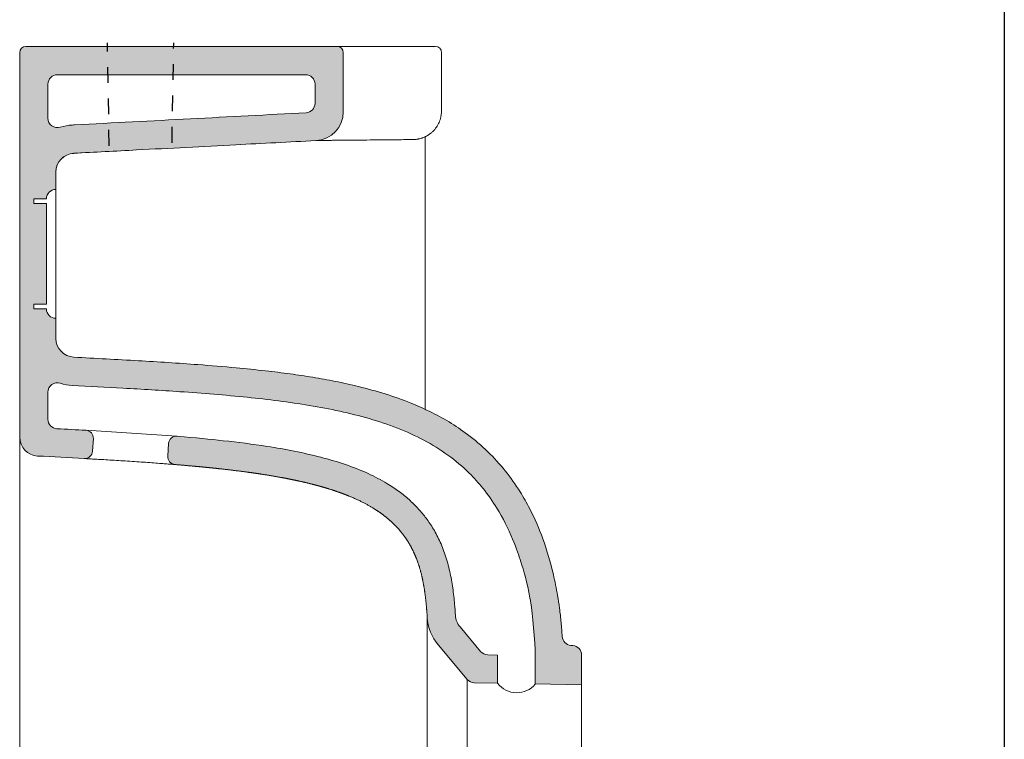
# Model space of a CAD drawing. Units: millimetres. Extents: x 103224 to 105126, y -1295 to 939.
# Drawn here: x 104813 to 105126, y 458 to 686 of the extents above; entities that cross this region are included whole.
import ezdxf

# ---------------------------------------------------------------- set-up
doc = ezdxf.new("R2010")
doc.units = ezdxf.units.MM
doc.header["$LTSCALE"] = 4
doc.linetypes.add('JIS_02_1.2', pattern=[2.5, 1.25, -1.25])
doc.layers.get('0').update_dxf_attribs({"lineweight": 0})
doc.layers.add('CARTIGLIO E TESTI', color=4, linetype='Continuous')
doc.layers.add('tratteggio', color=3, linetype='JIS_02_1.2')
doc.layers.add('Retino', color=253, linetype='Continuous', lineweight=9)

msp = doc.modelspace()

# ---------------------------------------------------------------- hatches: boundary and pattern name
at = {"layer": 'Retino'}
h = msp.add_hatch(color=256, dxfattribs=at)
h.dxf.hatch_style = 1
edge = h.paths.add_edge_path()
edge.add_line((104829.9947393313, 643.9910272920993), (104834.2488326208, 644.214623369123))
edge.add_spline(control_points=[(104829.9950466412, 643.9910434029837), (104833.334107886, 644.1661174638264), (104840.012182134, 644.517163076225), (104857.227561333, 645.4184989922658), (104879.5921102712, 646.591067178985), (104898.6176134686, 647.5882992286563), (104907.1059346178, 648.0328449483702)], knot_values=[0, 0, 0, 0, 10.03094176120648, 20.06187845006681, 51.71687819328012, 77.2167397988726, 77.2167397988726, 77.2167397988726, 77.2167397988726], degree=3, periodic=0)
edge.add_arc((104906.6250681461, 657.2040497235841), 9.183802567158978, 273.0013954449869, 360.0010352522115)
edge.add_line((104915.8088707117, 657.2042156616689), (104915.8088707117, 675.9890700580165))
edge.add_arc((104913.8088707117, 675.9890700580165), 2, 0, 90)
edge.add_line((104913.8088707117, 677.9890700580165), (104814.8107196727, 677.9890700580524))
edge.add_spline(control_points=[(104816.7678596916, 677.9899907984156), (104816.749541973, 677.9900944765238), (104816.6220390908, 677.9908954438677), (104816.382601921, 677.9935514550764), (104815.9890895456, 677.9999427763689), (104815.6219485439, 678.0048000691324), (104815.3188646159, 678.0030470745921), (104815.1429585161, 677.9997054847256), (104815.0280306326, 677.9963426559505), (104814.9431737007, 677.9933817229287), (104814.8829560614, 677.9911683478497), (104814.8366926686, 677.9895911179408), (104814.8122337348, 677.9890401955793), (104814.8086458801, 677.9890439171093), (104814.8088981267, 677.98904391769)], knot_values=[0, 0, 0, 0, 0.05576354893915525, 0.3882880809561895, 0.7305738447329795, 1.247611734162039, 1.491684178898004, 1.639166854659161, 1.776759221088257, 1.840373487992958, 1.903070655395735, 1.972528125069132, 2.00729236260767, 2.047315665904553, 2.047315665904553, 2.047315665904553, 2.047315665904553], degree=3, periodic=0)
edge.add_arc((104814.8088719863, 675.9890700580552), 1.999999999999972, 91.69568013305064, 180)
edge.add_line((104812.8088719863, 675.9890700580552), (104812.8088719863, 553.6985214151795))
edge.add_arc((104818.82573575, 553.6985214149099), 6.016863763695269, 179.9999999974321, 266.98863696819)
edge.add_arc((104599.4286074619, -3648.329206595447), 4201.734570291324, 86.80842482107732, 87.011207342982, ccw=False)
edge.add_arc((104833.4970415756, 549.3844911669074), 2.500000000005302, 266.8321594693948, 356.2791941324894)
edge.add_line((104835.9917718726, 549.2222544719607), (104836.2513616624, 553.2139932922712))
edge.add_arc((104833.7566313654, 553.3762299872362), 2.500000000000562, 356.2791941320696, 446.807935863715)
edge.add_arc((104599.4286074986, -3648.329206597148), 4210.734570290977, 86.80793586442972, 86.93395421908652)
edge.add_arc((104824.8088719863, 559.3735829597339), 3.000000000002119, 180, 266.9339542185749, ccw=False)
edge.add_line((104821.8088719863, 559.3735829597339), (104821.8088719863, 567.9840765846715))
edge.add_arc((104824.8088719863, 567.9840766062977), 3.000000000002791, 72.20804931781498, 180.0000004130299, ccw=False)
edge.add_arc((104830.3090276217, 585.1233279555285), 15.00015691114674, 252.2080494442099, 266.9873004560425)
edge.add_spline(control_points=[(104829.520658443, 570.1439026880648), (104834.9147261255, 569.8599441094939), (104840.3005649456, 569.5732868201098), (104851.7393076111, 568.9269979323294), (104857.7884641384, 568.5649290874787), (104870.9919975265, 567.6563298606192), (104878.1413363829, 567.091571944979), (104888.563179338, 566.0288730369224), (104891.8889084666, 565.6525281362682), (104898.4964156602, 564.8017070309595), (104901.7788486997, 564.3272189125487), (104908.2820526641, 563.2461926225876), (104911.5023043329, 562.6396837914419), (104917.8514389508, 561.2536627802721), (104920.9812966186, 560.4738895608491), (104927.1074428875, 558.6939538739935), (104930.1055049535, 557.6932987806176), (104935.9146161561, 555.4234599009676), (104938.7260984171, 554.1538619139816), (104944.1052191727, 551.304672166359), (104946.6719212462, 549.7249999459857), (104951.5064052612, 546.2362256201727), (104953.7782543071, 544.3234153429171), (104957.4230703737, 540.7315855603648), (104958.8797864606, 539.1217816276596), (104961.8597993795, 535.4309214558946), (104963.3524579624, 533.3083941906245), (104966.6163394696, 527.9949195199254), (104968.2691341302, 524.7067446669429), (104971.1038451985, 517.8505275646804), (104972.2857099535, 514.2860079704608), (104974.4146122032, 507.3241919931669), (104975.7827311698, 499.2496413051201), (104976.8904757151, 488.7802871974548), (104976.9297308255, 484.1779165978116)], knot_values=[0, 0, 0, 0, 16.21512971132663, 16.21512971132663, 34.49631161075195, 34.49631161075195, 56.2768241300187, 56.2768241300187, 66.5500235256984, 66.5500235256984, 76.8232229213781, 76.8232229213781, 87.09642231705782, 87.09642231705782, 97.36962171273753, 97.36962171273753, 107.6428211084172, 107.6428211084172, 117.9160205040969, 117.9160205040969, 128.1892198997767, 128.1892198997767, 138.4624192954564, 138.4624192954564, 145.9837517301366, 145.9837517301366, 154.9080561881756, 154.9080561881756, 167.3463929661099, 167.3463929661099, 179.7847297440442, 194.7887407667486, 196.004099509695, 202.7647275018248, 202.7647275018248, 202.7647275018248, 202.7647275018248], degree=3, periodic=0)
edge.add_line((104976.9297308255, 484.1779165978118), (104976.9297308255, 475.1787568749977))
edge.add_line((104976.9297308255, 475.1787568749977), (104991.638001056, 474.923745917879))
edge.add_line((104991.638001056, 474.9237459178789), (104991.638001056, 484.4154074027601))
edge.add_arc((104988.6382243863, 484.4534594878427), 3.000018004810205, 359.2732435813169, 451.4526128079103)
edge.add_arc((104988.4873124908, 490.4516145151432), 3.000035290765287, 191.1139102853369, 271.42987058123606, ccw=False)
edge.add_spline(control_points=[(104985.493142308, 490.2641134153323), (104985.3987140817, 491.7722648838376), (104985.166134248, 494.7861642107612), (104984.6699888806, 499.1549537264214), (104983.9050446104, 504.2398783107308), (104982.4202002887, 511.6751300889066), (104979.6921008655, 520.9847137374468), (104975.9107727427, 529.7154710648181), (104971.8177340879, 536.933519391883), (104967.4569575915, 543.0916224984819), (104961.8483963116, 549.2512884094144), (104955.7988717561, 554.3954435675141), (104949.5555677777, 558.5829784150369), (104943.5234218084, 561.8590138681045), (104936.7448374226, 564.8683667062589), (104929.1548169852, 567.5509145698304), (104921.0704800942, 569.7727363625313), (104913.3506675302, 571.4653667671894), (104906.0984447996, 572.7686669798909), (104898.7056260505, 573.8717404777981), (104890.5991457602, 574.8767119625561), (104880.7995825692, 575.8740673170812), (104867.318092126, 576.9745931393797), (104850.060840846, 578.0653476460004), (104836.8726390262, 578.769336222226), (104829.9937881008, 579.1314578799318)], knot_values=[0, 0, 0, 0, 4.533514738912848, 9.067032453796905, 13.18841204808415, 19.95745562799645, 31.80326021261582, 42.23885663861201, 48.44381404996041, 56.67461112261128, 64.8364177630914, 73.38672898675362, 80.44846735621765, 87.36156545882592, 93.96034579517972, 102.6832650941008, 111.4923471376237, 119.1001969804947, 126.3874150662764, 133.5944857348009, 141.5222277570988, 150.8913986778941, 163.1434766363378, 182.0994296426373, 202.7647275018248, 202.7647275018248, 202.7647275018248, 202.7647275018248], degree=3, periodic=0)
edge.add_arc((104830.3090276217, 585.1233279555147), 6.000156911132989, 180.0011062613673, 266.9883764614545, ccw=False)
edge.add_line((104824.3088707117, 585.1232121050656), (104824.3088707117, 591.4890700582257))
edge.add_arc((104824.3088707117, 594.4890700582257), 3, 180, 270, ccw=False)
edge.add_line((104821.3088707117, 594.4890700582257), (104817.3088707117, 594.4890700582257))
edge.add_line((104817.3088707117, 594.4890700582257), (104817.3088707117, 595.9890700582257))
edge.add_line((104817.3088707117, 595.9890700582257), (104821.3088707117, 595.9890700582257))
edge.add_line((104821.3088707117, 595.9890700582257), (104821.3088707117, 627.9890700582257))
edge.add_line((104821.3088707117, 627.9890700582257), (104817.3088707117, 627.9890700582257))
edge.add_line((104817.3088707117, 627.9890700582257), (104817.3088707117, 629.4890700582257))
edge.add_line((104817.3088707117, 629.4890700582257), (104821.3088707117, 629.4890700582257))
edge.add_arc((104824.3088707117, 629.4890700582257), 3, 90, 180, ccw=False)
edge.add_line((104824.3088707117, 632.4890700582257), (104824.3088707117, 637.9989909807598))
edge.add_arc((104830.3090227744, 637.9991118465011), 6.000152063886891, 93.00248374657212, 180.0011541535603, ccw=False)
edge = h.paths.add_edge_path(flags=16)
edge.add_line((104821.8088719863, 655.1383596537726), (104821.8088719863, 665.9890700580495))
edge.add_arc((104824.8088719863, 665.9890700580494), 2.999999999999488, 90, 180, ccw=False)
edge.add_line((104824.8088719863, 668.9890700580488), (104903.8088707117, 668.9890700580202))
edge.add_arc((104903.8088707117, 665.9890700580197), 3.000000000000511, 0, 90, ccw=False)
edge.add_line((104906.8088707117, 665.9890700580197), (104906.8088707117, 659.87661351036))
edge.add_arc((104903.8088707117, 659.87661351036), 3.00000000000058, -86.9992498702415, 0, ccw=False)
edge.add_spline(control_points=[(104829.5238048659, 652.9786977793564), (104829.7807789829, 652.9921714771733), (104830.037757211, 653.0056480565258), (104854.8463958315, 654.306897054557), (104879.4078765813, 655.5944993898217), (104903.9657806655, 656.8807197762177)], knot_values=[2.673015915770193, 2.673015915770193, 2.673015915770193, 2.673015915770193, 3.445183313758918, 3.445183313758918, 77.2167397988726, 77.2167397988726, 77.2167397988726, 77.2167397988726], degree=3, periodic=0)
edge.add_arc((104830.3090227744, 637.9991118465059), 15.00015206388203, 93.00294266190551, 107.791252766293)
edge.add_arc((104824.8088719863, 655.1383596537685), 3.000000000002382, 179.999999999924, 287.7953721855418, ccw=False)
h = msp.add_hatch(color=256, dxfattribs=at)
h.dxf.hatch_style = 1
edge = h.paths.add_edge_path()
edge.add_spline(control_points=[(104951.5049340063, 496.9881728957226), (104951.4287302596, 498.15897749433), (104951.3407057131, 499.3611057118939), (104951.0849283669, 502.2511973213468), (104950.8999001599, 503.9645868403236), (104950.4037749373, 507.4502062796244), (104950.0918101991, 509.221727823502), (104949.3055672239, 512.7284725516695), (104948.8305678817, 514.4626436498438), (104947.7223171766, 517.7841676524107), (104947.0893326762, 519.36996295269), (104945.7199744098, 522.3073042017434), (104944.9863508671, 523.6573781023599), (104943.4755203114, 526.1228730640028), (104942.6992023125, 527.239559241486), (104941.1135483981, 529.3053553993718), (104940.3039313312, 530.2559419593849), (104938.6049686925, 532.0773987083619), (104937.7144103154, 532.9494656204497), (104935.7744004883, 534.6793742507115), (104934.7240155903, 535.537380877385), (104932.3890630489, 537.2603793566793), (104931.1030278198, 538.1253471591242), (104927.8922373829, 540.058953111559), (104925.8872200374, 541.120862766744), (104921.4849683477, 543.1336135373367), (104919.0899072434, 544.0831796610067), (104914.0266714247, 545.8219009382782), (104911.3607305452, 546.6114231148939), (104905.8800195678, 548.0311490596041), (104903.0668391043, 548.6619638799726), (104897.3722861982, 549.7919436109653), (104894.4904080912, 550.2917634265168), (104886.9872514611, 551.4553825616688), (104882.3168884704, 552.049289432062), (104873.3308657096, 553.0328575254858), (104869.0385040272, 553.4371723015192), (104862.9216281359, 553.9915228993756)], knot_values=[0.235793468884588, 0.235793468884588, 0.235793468884588, 0.235793468884588, 0.2617877191679125, 0.2617877191679125, 0.2967460331754249, 0.2967460331754249, 0.3317043471829373, 0.3317043471829373, 0.3666626611904497, 0.3666626611904497, 0.401620975197962, 0.401620975197962, 0.4365792892054744, 0.4365792892054744, 0.4715376032129868, 0.4715376032129868, 0.5064959172204991, 0.5064959172204991, 0.5414542312280115, 0.5414542312280115, 0.5764125452355239, 0.5764125452355239, 0.6113708592430362, 0.6113708592430362, 0.6552528714522017, 0.6552528714522017, 0.6991348836613671, 0.6991348836613671, 0.7430168958705325, 0.7430168958705325, 0.786898908079698, 0.786898908079698, 0.8307809202888634, 0.8307809202888634, 0.900000068856116, 0.900000068856116, 0.961060065854308, 0.961060065854308, 0.961060065854308, 0.961060065854308], degree=3, periodic=0)
edge.add_arc((104862.6959867901, 551.501726525533), 2.500000000002933, 84.82163420269674, 176.2791941324986)
edge.add_line((104860.2012564931, 551.6639632204792), (104859.9388629954, 547.6291114964791))
edge.add_arc((104862.4335932924, 547.466874801497), 2.500000000000675, 176.2791941316796, 265.3462179768406)
edge.add_spline(control_points=[(104862.2307569457, 544.9751169046524), (104864.2442246377, 544.811214773061), (104866.2488452212, 544.6410355095143), (104868.2432637732, 544.4640624882306), (104870.2256090237, 544.2797889213014), (104872.1938079614, 544.0877015989856), (104875.2871674282, 543.770083887581), (104878.3395068723, 543.4296018739253), (104879.4594159108, 543.3007885220165), (104880.5735337233, 543.1685680490973), (104881.6818854343, 543.0327665215111), (104884.0949220795, 542.7273238865362), (104886.4811803878, 542.4027651241247), (104887.7692395606, 542.2205252639108), (104889.0497012834, 542.031900506466), (104890.3226735649, 541.8364683304333), (104892.5286740478, 541.4831375169779), (104894.7112029579, 541.1063834894514), (104895.6373691268, 540.9413105346282), (104896.5590361597, 540.7716054041123), (104897.4759788096, 540.5970824388387), (104899.4926165719, 540.2000878794202), (104901.482442245, 539.7779297266584), (104902.5636930043, 539.5388389699208), (104903.6351552524, 539.2916911334239), (104904.6956420978, 539.0363154878944), (104909.1359281519, 537.9192464281887), (104913.3303728875, 536.6526779013259), (104916.3433524163, 535.5980781439287), (104919.1099771753, 534.4638101788078), (104921.5791394897, 533.2789852721103), (104924.0126440527, 531.9381923467117), (104926.0980020501, 530.6142690869849), (104926.3247394318, 530.4678940055985), (104926.5473311338, 530.3218009039217), (104926.7658527356, 530.1760181981333), (104929.1998172095, 528.525831235075), (104931.1325730019, 526.9197973697417), (104932.5795436014, 525.5083409605083), (104933.8780265934, 524.0850333444089), (104935.1753823161, 522.4889292607863), (104936.5115505785, 520.4704464240315), (104937.7518269662, 518.0533607933569), (104937.8026118858, 517.9533884241955), (104937.8532234392, 517.8527395503272), (104937.9036555876, 517.7514130047596), (104939.1053745164, 515.3118186499235), (104940.1973009725, 512.4841552388159), (104941.067720719, 509.4104931715954), (104941.6557115267, 506.1213741266165), (104942.0486225891, 502.7994483053769), (104942.3183438603, 499.5623885756443), (104942.5239368744, 496.4036298970959)], knot_values=[0.2276343173155272, 0.2276343173155272, 0.2276343173155272, 0.2276343173155272, 0.2276343173155272, 0.2276343173155272, 0.2276343173155272, 0.2276343173155272, 0.2944811158926081, 0.2944811158926081, 0.2944811158926081, 0.2944811158926081, 0.2944811158926081, 0.3335349291119999, 0.3335349291119999, 0.3335349291119999, 0.3335349291119999, 0.3335349291119999, 0.3799441799999999, 0.3799441799999999, 0.3799441799999999, 0.3799441799999999, 0.3799441799999999, 0.4144370768692073, 0.4144370768692073, 0.4144370768692073, 0.4144370768692073, 0.4144370768692073, 0.4562249999999999, 0.4562249999999999, 0.4562249999999999, 0.4562249999999999, 0.4562249999999999, 0.5914579576258383, 0.5914579576258383, 0.5914579576258383, 0.5914579576258383, 0.5914579576258383, 0.6083, 0.6083, 0.6083, 0.6083, 0.6083, 0.7825354899977544, 0.7825354899977544, 0.7825354899977544, 0.7825354899977544, 0.7825354899977544, 0.7899999999999999, 0.7899999999999999, 0.7899999999999999, 0.7899999999999999, 0.7899999999999999, 0.961060065854308, 0.961060065854308, 0.961060065854308, 0.961060065854308, 0.961060065854308, 0.961060065854308, 0.961060065854308, 0.961060065854308], degree=7, periodic=0)
edge.add_arc((104957.8398852638, 497.4004936380321), 15.34835536411012, 183.72393762179, 219.9999999999966)
edge.add_line((104946.0823629261, 487.5347609809176), (104955.2712600653, 476.5838598031967))
edge.add_arc((104957.5671344382, 478.5149128897047), 3.000000859782769, 220.0670911774306, 269.088463725983)
edge.add_line((104957.5194085101, 475.5152916812033), (104964.9303200282, 475.3868018173559))
edge.add_line((104964.9303200282, 475.3868018173559), (104964.9303200282, 484.3881544328607))
edge.add_line((104964.9303200282, 484.3881544328607), (104961.772702382, 484.4429009860294))
edge.add_arc((104961.8247083554, 487.4424501819447), 2.999999999998705, 219.9999999999866, 269.00670931645834, ccw=False)
edge.add_line((104959.5265750261, 485.5140873528856), (104952.9767629141, 493.319849468089))
edge.add_arc((104957.8398852638, 497.4004936380262), 6.348355364107831, 187.8948747141787, 220.0000000000099, ccw=False)

# ---------------------------------------------------------------- linework, layer by layer
for p, q in [((104913.8088707117, 677.9890700580165), (104814.8088719863, 677.9890700580524)), ((104913.8088726959, 677.9890680735905), (104914.876921659, 677.9890680735905)), ((104914.876921659, 677.9890677775977), (104943.7132040812, 677.9890638812392)), ((104943.7132040812, 677.9890635045215), (104945.0725391252, 677.989063504521)), ((104812.8088719863, 675.9890700580524), (104812.8088719863, 553.6985214151762)), ((104915.8088707117, 657.203883785611), (104915.8088707117, 675.9890700580165)), ((104947.0725391252, 657.5280584746677), (104947.0725391252, 675.989063504531)), ((104903.8088707117, 668.9890700580202), (104824.8088719863, 668.9890700580488)), ((104821.8088719863, 665.9890700580488), (104821.8088719863, 655.1383596537668)), ((104906.8088707117, 659.8766135103788), (104906.8088707117, 665.9890700580202)), ((104941.8654284053, 649.2499342611688), (104941.8654284053, 562.5551659014811)), ((104829.9950259375, 643.9915058998274), (104834.2488326208, 644.214623369123)), ((104829.997402737, 643.9886737746035), (104829.9955925959, 643.9902583346754)), ((104829.999599965, 643.986720282631), (104829.997402737, 643.9886737746035)), ((104830.0019226074, 643.9845867662468), (104829.999599965, 643.986720282631)), ((104830.0043568969, 643.9823140709811), (104830.0019226074, 643.9845867662468)), ((104830.0069583031, 643.979901690517), (104830.0043568969, 643.9823140709811)), ((104830.0097822987, 643.9773491166613), (104830.0069583031, 643.979901690517)), ((104830.0128823022, 643.9746509000054), (104830.0097822987, 643.9773491166613)), ((104830.0162896711, 643.9717485314848), (104830.0128823022, 643.9746509000054)), ((104830.0200223507, 643.9685512420176), (104830.0162896711, 643.9717485314848)), ((104830.0240980965, 643.9649678068943), (104830.0200223507, 643.9685512420176)), ((104830.0285346642, 643.9609070014037), (104830.0240980965, 643.9649678068938)), ((104830.0333501551, 643.9562918723548), (104830.0285346642, 643.9609070014037)), ((104830.0385687693, 643.951297222831), (104830.0333501551, 643.9562918723548)), ((104830.0442194503, 643.9463107022382), (104830.0385687693, 643.951297222831)), ((104830.0502877875, 643.9414913451308), (104830.0442194503, 643.9463107022386)), ((104830.0566814711, 643.9365765630062), (104830.0502877875, 643.9414913451308)), ((104824.3088707117, 637.9992327123289), (104824.3088707117, 632.4890700582257)), ((104824.3088707117, 591.4890700582257), (104824.3088707117, 632.4890700582257)), ((104821.3088707117, 629.4890700582257), (104817.3088707117, 629.4890700582257)), ((104817.3088707117, 627.9890700582257), (104817.3088707117, 629.4890700582257)), ((104821.3088707117, 627.9890700582257), (104817.3088707117, 627.9890700582257)), ((104821.3088707117, 595.9890700582257), (104821.3088707117, 627.9890700582257)), ((104817.3088707117, 595.9890700582257), (104821.3088707117, 595.9890700582257)), ((104817.3088707117, 594.4890700582257), (104817.3088707117, 595.9890700582257)), ((104817.3088707117, 594.4890700582257), (104821.3088707117, 594.4890700582257)), ((104824.3088707117, 591.4890700582257), (104824.3088707117, 585.1232121050537)), ((104821.8088719863, 567.9840765846735), (104821.8088719863, 559.3735829597317)), ((104833.9182272475, 555.8710018747602), (104862.8642209133, 553.9960595585861)), ((104812.8088877032, 553.6847688737165), (104812.8088843471, 227.6334375213615)), ((104835.9917718726, 549.2222544719509), (104836.2513616624, 553.2139932922657)), ((104860.201256493, 551.6639632205106), (104859.9388629954, 547.6291114964472)), ((104952.9767629141, 493.3198494680922), (104959.5265750261, 485.5140873528837)), ((104946.0823629261, 487.5347609809141), (104955.2690024344, 476.5865503429861)), ((104988.8996998961, 487.4039877216198), (104988.2255803263, 487.4630181857719)), ((104964.9303200282, 484.3881544328605), (104961.772702382, 484.4429009860294)), ((104964.9303200282, 475.3859615401605), (104964.9303200282, 484.3881544328603)), ((104976.9297308255, 475.1779165978116), (104976.9297308255, 484.1779165978116)), ((104991.638001056, 474.9237459178789), (104991.638001056, 484.4154238998051)), ((104955.2690018903, 452.9890690267464), (104955.2690008589, 476.5865490209464)), ((104964.9303200282, 475.3868018173557), (104957.5151281831, 475.5153658932131)), ((104991.638001056, 474.9237459178789), (104976.9297308255, 475.1787568749977)), ((104991.638001056, 474.9237459178789), (104991.638001056, 431.0543941985716))]:
    msp.add_line(p, q)
for centre, radius, start, end in [((104814.8088719863, 675.9890700580552), 1.999999999999915, 90, 179.9999999998437), ((104913.8088707117, 675.9890700580165), 1.999999999999986, 0, 90), ((104945.0725391252, 675.989063504531), 1.999999999999986, 0, 90), ((104824.8088719863, 665.9890700580488), 3, 89.99999999997395, 180), ((104903.8088707117, 665.9890700580202), 3, 0, 89.99999999997395), ((104903.8088707117, 659.8766135103594), 3, 272.998127398228, 3.647714553076879e-10), ((104824.8088719863, 655.1383596537668), 3, 180, 287.7919393302836), ((104906.6250681461, 657.2040497235846), 9.183802567159539, 273.001395548429, 359.9989647482686), ((104830.3090227744, 637.999111846498), 15.00015206388988, 92.99954519799472, 107.7919393303794), ((104904.6692236044, 836.2107768167814), 188.186673938076, 270.7872724765584, 271.1651173738816), ((104830.3090227744, 637.999111846498), 6.000152063889884, 92.99954519799472, 179.9988458455803), ((104830.3088769072, 637.9418547092398), 5.999999067624891, 92.40907564389956, 179.0382136195842), ((104824.3088707117, 629.4890700582257), 3, 90, 179.9999999997785), ((104824.3088707117, 594.4890700582257), 3, 180.0000000002215, 270), ((104830.3090276217, 585.1233279555115), 6.000156911130002, 180.0011062616603, 266.9883764601588), ((104824.8088719863, 567.9840765846735), 3, 72.20804944428352, 180), ((104830.3090276217, 585.1233279555115), 15.00015691113, 252.2080494441336, 266.9883764601588), ((104824.8088719863, 559.3735829597317), 3, 180, 266.9339542184857), ((104599.4286074618, -3648.32920659592), 4210.7345702918, 86.80793586392511, 86.93395421859005), ((104833.7566313654, 553.3762299872178), 2.5, 356.2791941323485, 86.80793586406863), ((104818.82573575, 553.6985214151762), 6.016863763692175, 180.0000000002215, 266.9886434747501), ((104862.6959867901, 551.5017265255357), 2.5, 84.8216342807732, 176.279194131929), ((104833.4970415756, 549.3844911669023), 2.500000000000007, 266.7847184337025, 356.2791941321591), ((104599.4286074618, -3648.32920659592), 4201.7345702918, 86.80845304798028, 87.0112073335617), ((104862.4335932924, 547.4668748014963), 2.499999999999996, 176.2791941325998, 265.3462179768397), ((104957.8398852638, 497.4004936380279), 15.34835536410853, 183.7239376206521, 219.9999999998021), ((104957.8398852638, 497.4004936380279), 6.348355364108533, 183.7239376206521, 219.9999999998021), ((104988.4873124908, 490.4516145151454), 3.000035290767282, 183.5833005369588, 264.9949797707688), ((104988.6379830512, 484.4154074027665), 3.000018004804352, 0.0003150685435999286, 84.99524455803764), ((104961.8247083554, 487.442450181946), 3, 219.9999999999955, 269.0067093164848), ((104957.5671344382, 478.5149128897031), 3.000000859781172, 220.0000121428775, 269.0067032107262), ((104971.0271806647, 480.0673640843654), 7.686822451608952, 217.5184313169955, 320.1639583494769)]:
    msp.add_arc(centre, radius, start, end)
msp.add_ellipse((104937.8313122294, 657.5222744900564), major_axis=(-0.553979492224464, 9.166750316334639), ratio=0.997215558419069, start_param=3.101450851642912, end_param=3.141592033137483)
for points, degree, knots in [([(104814.8088981267, 677.98904391769), (104814.8086458801, 677.9890439171093), (104814.8122337348, 677.9890401955793), (104814.8366926686, 677.9895911179408), (104814.8829560614, 677.9911683478497), (104814.9431737007, 677.9933817229287), (104815.0280306326, 677.9963426559505), (104815.1429585161, 677.9997054847256), (104815.3188646159, 678.0030470745921), (104815.6219485439, 678.0048000691324), (104815.9890895456, 677.9999427763689), (104816.382601921, 677.9935514550764), (104816.6220390908, 677.9908954438677), (104816.749541973, 677.9900944765238), (104816.7678596916, 677.9899907984156)], 3, [0, 0, 0, 0, 0.04002330329688349, 0.07478754083542158, 0.1442450105088182, 0.2069421779115951, 0.2705564448162965, 0.4081488112453923, 0.5556314870065492, 0.7997039317425145, 1.316741821171574, 1.659027584948364, 1.991552116965398, 2.047315665904553, 2.047315665904553, 2.047315665904553, 2.047315665904553]), ([(104903.9657806655, 656.8807197762177), (104879.4078765813, 655.5944993898217), (104854.8463958315, 654.306897054557), (104830.037757211, 653.0056480565258), (104829.7807789829, 652.9921714771733), (104829.5238048659, 652.9786977793564)], 3, [2.673015915770195, 2.673015915770195, 2.673015915770195, 2.673015915770195, 76.44457240088387, 76.44457240088387, 77.2167397988726, 77.2167397988726, 77.2167397988726, 77.2167397988726]), ([(104938.38528605, 648.3555238310144), (104938.42370653, 648.3578456998828), (104938.5068182714, 648.3631684644722), (104938.6718266014, 648.3760142234476), (104938.862573001, 648.394684499621), (104939.0742601126, 648.4196412192421), (104939.3171725853, 648.4542372251542), (104939.5590460158, 648.4962063376158), (104939.8763042498, 648.559314078281), (104940.3051631321, 648.6615513653562), (104940.8038883681, 648.8139690967334), (104941.3906224314, 649.0301469762287), (104941.9710336413, 649.2901742365395), (104942.7251520099, 649.7045034309542), (104943.266043823, 650.0722917558812), (104943.8358329532, 650.5221101940581), (104944.5419685626, 651.1509280567159), (104945.4833236515, 652.2666425708369), (104946.3399964262, 653.7948858378156), (104946.8411697855, 655.3023772760864), (104947.0414947461, 656.5627875603775), (104947.0723881185, 657.2548624318431), (104947.0723850441, 657.5280542189623)], 3, [0, 0, 0, 0, 0.3911506836222291, 0.7470007165104802, 1.001984341051734, 1.217094367467868, 1.518105869968992, 1.802151853639577, 1.981339642656733, 2.511499565903838, 3.135708144971194, 3.550758436475494, 4.3903742142726, 5.043311732700927, 6.131616489903759, 6.349576555020604, 7.221353259182914, 8.965278791687375, 10.70945220263546, 12.45371073419929, 13.70962651209006, 14.52947495815158, 14.52947495815158, 14.52947495815158, 14.52947495815158]), ([(104907.1059346178, 648.0328449483702), (104898.6176134686, 647.5882992286563), (104879.5921102712, 646.591067178985), (104857.227561333, 645.4184989922658), (104840.012182134, 644.517163076225), (104833.334107886, 644.1661174638264), (104829.9950466412, 643.9910434029837)], 3, [0, 0, 0, 0, 25.49986160559248, 57.15486134880578, 67.18579803766612, 77.2167397988726, 77.2167397988726, 77.2167397988726, 77.2167397988726]), ([(104908.4957611648, 648.0630107971599), (104909.0956324149, 648.0747482044615), (104910.1475992066, 648.0878936101828), (104911.6610199231, 648.1028419156471), (104913.2531415658, 648.1171392552976), (104916.0997028118, 648.1417190018899), (104919.5174509725, 648.1712824365802), (104925.0148180066, 648.2214464894039), (104930.6305858586, 648.2772248381723), (104935.2245959349, 648.3277189253565), (104937.0590127208, 648.3460349587592)], 3, [0, 0, 0, 0, 5.972846674780043, 10.45251389965441, 14.93217646839426, 21.6516835626555, 38.45045315259628, 48.52971880308532, 75.70162706021766, 93.68676115569497, 93.68676115569497, 93.68676115569497, 93.68676115569497]), ([(104937.0590127208, 648.3460349587592), (104937.4254199485, 648.349693411448), (104938.0293395568, 648.3532878202939), (104938.1240290313, 648.3473427378647), (104938.0179987043, 648.340738808726)], 3, [0, 0, 0, 0, 3.59235871357052, 8.063944370442162, 8.063944370442162, 8.063944370442162, 8.063944370442162]), ([(104985.493142308, 490.2641134153323), (104985.3987140817, 491.7722648838376), (104985.166134248, 494.7861642107612), (104984.6699888806, 499.1549537264214), (104983.9050446104, 504.2398783107308), (104982.4202002887, 511.6751300889066), (104979.6921008655, 520.9847137374468), (104975.9107727427, 529.7154710648181), (104971.8177340879, 536.933519391883), (104967.4569575915, 543.0916224984819), (104961.8483963116, 549.2512884094144), (104955.7988717561, 554.3954435675141), (104949.5555677777, 558.5829784150369), (104943.5234218084, 561.8590138681045), (104936.7448374226, 564.8683667062589), (104929.1548169852, 567.5509145698304), (104921.0704800942, 569.7727363625313), (104913.3506675302, 571.4653667671894), (104906.0984447996, 572.7686669798909), (104898.7056260505, 573.8717404777981), (104890.5991457602, 574.8767119625561), (104880.7995825692, 575.8740673170812), (104867.318092126, 576.9745931393797), (104850.060840846, 578.0653476460004), (104836.8726390262, 578.769336222226), (104829.9937881008, 579.1314578799318)], 3, [0, 0, 0, 0, 4.533514738912848, 9.067032453796905, 13.18841204808415, 19.95745562799645, 31.80326021261582, 42.23885663861201, 48.44381404996041, 56.67461112261128, 64.8364177630914, 73.38672898675362, 80.44846735621765, 87.36156545882592, 93.96034579517972, 102.6832650941008, 111.4923471376237, 119.1001969804947, 126.3874150662764, 133.5944857348009, 141.5222277570988, 150.8913986778941, 163.1434766363378, 182.0994296426373, 202.7647275018248, 202.7647275018248, 202.7647275018248, 202.7647275018248]), ([(104976.9297308255, 484.1779165978116), (104976.8904757151, 488.7802871974548), (104975.7827311698, 499.2496413051201), (104974.4146122032, 507.3241919931669), (104972.2857099535, 514.2860079704608), (104971.1038451985, 517.8505275646804), (104968.2691341302, 524.7067446669429), (104966.6163394696, 527.9949195199254), (104963.3524579624, 533.3083941906245), (104961.8597993795, 535.4309214558946), (104958.8797864606, 539.1217816276596), (104957.4230703737, 540.7315855603648), (104953.7782543071, 544.3234153429171), (104951.5064052612, 546.2362256201727), (104946.6719212462, 549.7249999459857), (104944.1052191727, 551.304672166359), (104938.7260984171, 554.1538619139816), (104935.9146161561, 555.4234599009676), (104930.1055049535, 557.6932987806176), (104927.1074428875, 558.6939538739935), (104920.9812966186, 560.4738895608491), (104917.8514389508, 561.2536627802721), (104911.5023043329, 562.6396837914419), (104908.2820526641, 563.2461926225876), (104901.7788486997, 564.3272189125487), (104898.4964156602, 564.8017070309595), (104891.8889084666, 565.6525281362682), (104888.563179338, 566.0288730369224), (104878.1413363829, 567.091571944979), (104870.9919975265, 567.6563298606192), (104857.7884641384, 568.5649290874787), (104851.7393076111, 568.9269979323294), (104840.3005649456, 569.5732868201098), (104834.9147261255, 569.8599441094939), (104829.520658443, 570.1439026880648)], 3, [0, 0, 0, 0, 6.760627992129777, 7.97598673507617, 22.97999775778057, 35.41833453571488, 35.41833453571488, 47.85667131364919, 47.85667131364919, 56.78097577168818, 56.78097577168818, 64.30230820636841, 64.30230820636841, 74.57550760204812, 74.57550760204812, 84.84870699772783, 84.84870699772783, 95.12190639340754, 95.12190639340754, 105.3951057890873, 105.3951057890873, 115.668305184767, 115.668305184767, 125.9415045804467, 125.9415045804467, 136.2147039761264, 136.2147039761264, 146.4879033718061, 146.4879033718061, 168.2684158910728, 168.2684158910728, 186.5495977904982, 186.5495977904982, 202.7647275018248, 202.7647275018248, 202.7647275018248, 202.7647275018248]), ([(104862.9216281359, 553.9915228993756), (104869.0385040272, 553.4371723015192), (104873.3308657096, 553.0328575254858), (104882.3168884704, 552.049289432062), (104886.9872514611, 551.4553825616688), (104894.4904080912, 550.2917634265168), (104897.3722861982, 549.7919436109653), (104903.0668391043, 548.6619638799726), (104905.8800195678, 548.0311490596041), (104911.3607305452, 546.6114231148939), (104914.0266714247, 545.8219009382782), (104919.0899072434, 544.0831796610067), (104921.4849683477, 543.1336135373367), (104925.8872200374, 541.120862766744), (104927.8922373829, 540.058953111559), (104931.1030278198, 538.1253471591242), (104932.3890630489, 537.2603793566793), (104934.7240155903, 535.537380877385), (104935.7744004883, 534.6793742507115), (104937.7144103154, 532.9494656204497), (104938.6049686925, 532.0773987083619), (104940.3039313312, 530.2559419593849), (104941.1135483981, 529.3053553993718), (104942.6992023125, 527.239559241486), (104943.4755203114, 526.1228730640028), (104944.9863508671, 523.6573781023599), (104945.7199744098, 522.3073042017434), (104947.0893326762, 519.36996295269), (104947.7223171766, 517.7841676524107), (104948.8305678817, 514.4626436498438), (104949.3055672239, 512.7284725516695), (104950.0918101991, 509.221727823502), (104950.4037749373, 507.4502062796244), (104950.8999001599, 503.9645868403236), (104951.0849283669, 502.2511973213468), (104951.3407057131, 499.3611057118939), (104951.4287302596, 498.15897749433), (104951.5049340063, 496.9881728957226)], 3, [0.235793468884588, 0.235793468884588, 0.235793468884588, 0.235793468884588, 0.2968534658827799, 0.2968534658827799, 0.3660726144500326, 0.3660726144500326, 0.409954626659198, 0.409954626659198, 0.4538366388683635, 0.4538366388683635, 0.4977186510775289, 0.4977186510775289, 0.5416006632866943, 0.5416006632866943, 0.5854826754958598, 0.5854826754958598, 0.6204409895033721, 0.6204409895033721, 0.6553993035108845, 0.6553993035108845, 0.6903576175183969, 0.6903576175183969, 0.7253159315259092, 0.7253159315259092, 0.7602742455334216, 0.7602742455334216, 0.795232559540934, 0.795232559540934, 0.8301908735484463, 0.8301908735484463, 0.8651491875559587, 0.8651491875559587, 0.9001075015634711, 0.9001075015634711, 0.9350658155709834, 0.9350658155709834, 0.961060065854308, 0.961060065854308, 0.961060065854308, 0.961060065854308]), ([(104833.4415306948, 546.8836718584646), (104833.5313897878, 546.8786238371874), (104833.9076223277, 546.8574644166922), (104835.048609302, 546.7929784430219), (104836.8192129946, 546.6916071809042), (104838.9686359335, 546.5664434378948), (104841.4798723438, 546.4169528867494), (104844.2546238031, 546.2470245368847), (104847.1715911716, 546.0623934481566), (104850.0698295562, 545.8720047918209), (104852.9179908435, 545.6772573877595), (104855.5582338413, 545.4891727008819), (104857.8740556827, 545.3173861930984), (104859.7774749012, 545.1711230852586), (104861.1717507358, 545.060798587939), (104862.0240594087, 544.9919772594399), (104862.2221426184, 544.9758197556857), (104862.230214808, 544.975161140545)], 3, [1.567927432809558, 1.567927432809558, 1.567927432809558, 1.567927432809558, 4.069372876014431, 7.414366113427688, 10.40492418982833, 13.25963380385154, 16.2502965492214, 19.24095440731079, 22.09559004835205, 25.08607296127904, 27.94057986961958, 30.93101702964606, 33.92158618242157, 36.77630456398287, 39.76706456320665, 42.62175692312034, 45.42774122077206, 45.42774122077206, 45.42774122077206, 45.42774122077206]), ([(104862.2307569457, 544.9751169046524), (104864.2442246377, 544.811214773061), (104866.2488452212, 544.6410355095143), (104868.2432637732, 544.4640624882306), (104870.2256090237, 544.2797889213014), (104872.1938079614, 544.0877015989856), (104875.2871674282, 543.770083887581), (104878.3395068723, 543.4296018739253), (104879.4594159108, 543.3007885220165), (104880.5735337233, 543.1685680490973), (104881.6818854343, 543.0327665215111), (104884.0949220795, 542.7273238865362), (104886.4811803878, 542.4027651241247), (104887.7692395606, 542.2205252639108), (104889.0497012834, 542.031900506466), (104890.3226735649, 541.8364683304333), (104892.5286740478, 541.4831375169779), (104894.7112029579, 541.1063834894514), (104895.6373691268, 540.9413105346282), (104896.5590361597, 540.7716054041123), (104897.4759788096, 540.5970824388387), (104899.4926165719, 540.2000878794202), (104901.482442245, 539.7779297266584), (104902.5636930043, 539.5388389699208), (104903.6351552524, 539.2916911334239), (104904.6956420978, 539.0363154878944), (104909.1359281519, 537.9192464281887), (104913.3303728875, 536.6526779013259), (104916.3433524163, 535.5980781439287), (104919.1099771753, 534.4638101788078), (104921.5791394897, 533.2789852721103), (104924.0126440527, 531.9381923467117), (104926.0980020501, 530.6142690869849), (104926.3247394318, 530.4678940055985), (104926.5473311338, 530.3218009039217), (104926.7658527356, 530.1760181981333), (104929.1998172095, 528.525831235075), (104931.1325730019, 526.9197973697417), (104932.5795436014, 525.5083409605083), (104933.8780265934, 524.0850333444089), (104935.1753823161, 522.4889292607863), (104936.5115505785, 520.4704464240315), (104937.7518269662, 518.0533607933569), (104937.8026118858, 517.9533884241955), (104937.8532234392, 517.8527395503272), (104937.9036555876, 517.7514130047596), (104939.1053745164, 515.3118186499235), (104940.1973009725, 512.4841552388159), (104941.067720719, 509.4104931715954), (104941.6557115267, 506.1213741266165), (104942.0486225891, 502.7994483053769), (104942.3183438603, 499.5623885756443), (104942.5239368744, 496.4036298970959)], 7, [0.2276343173155272, 0.2276343173155272, 0.2276343173155272, 0.2276343173155272, 0.2276343173155272, 0.2276343173155272, 0.2276343173155272, 0.2276343173155272, 0.2944811158926081, 0.2944811158926081, 0.2944811158926081, 0.2944811158926081, 0.2944811158926081, 0.3335349291119999, 0.3335349291119999, 0.3335349291119999, 0.3335349291119999, 0.3335349291119999, 0.3799441799999999, 0.3799441799999999, 0.3799441799999999, 0.3799441799999999, 0.3799441799999999, 0.4144370768692073, 0.4144370768692073, 0.4144370768692073, 0.4144370768692073, 0.4144370768692073, 0.4562249999999999, 0.4562249999999999, 0.4562249999999999, 0.4562249999999999, 0.4562249999999999, 0.5914579576258383, 0.5914579576258383, 0.5914579576258383, 0.5914579576258383, 0.5914579576258383, 0.6083, 0.6083, 0.6083, 0.6083, 0.6083, 0.7825354899977544, 0.7825354899977544, 0.7825354899977544, 0.7825354899977544, 0.7825354899977544, 0.7899999999999999, 0.7899999999999999, 0.7899999999999999, 0.7899999999999999, 0.7899999999999999, 0.961060065854308, 0.961060065854308, 0.961060065854308, 0.961060065854308, 0.961060065854308, 0.961060065854308, 0.961060065854308, 0.961060065854308]), ([(104942.5239368744, 496.4036298970962), (104942.5239367207, 496.4036324597566), (104942.5239560482, 496.3967003161799), (104942.5240573787, 496.3655091825533), (104942.524249766, 496.3135274401548), (104942.5245231364, 496.240690358261), (104942.5249332687, 496.1471557967773), (104942.5253389876, 496.032694986676), (104942.525808882, 495.8972969613676), (104942.5263563667, 495.7410837913772), (104942.5269875255, 495.5641033475263), (104942.5276998116, 495.3664087444311), (104942.5284888953, 495.1480578909011), (104942.5293472527, 494.9091185832688), (104942.5302659695, 494.649667588051), (104942.5312352579, 494.3697940270126), (104942.5322449886, 494.0696000346259), (104942.5332850608, 493.7492016704057), (104942.5343456973, 493.408729380722), (104942.5354176619, 493.0483282567743), (104942.536492408, 492.6681580578734), (104942.5375621633, 492.2683930316402), (104942.5386199636, 491.849221538014), (104942.5396596522, 491.410845532675), (104942.5406758493, 490.9534799685923), (104942.5416638995, 490.4773521293164), (104942.5426198082, 489.9827009400663), (104942.5435401709, 489.4697762854626), (104942.5444221009, 488.9388383588669), (104942.5452631604, 488.3901570606281), (104942.5460612957, 487.8240114560681), (104942.5468147787, 487.2406892973395), (104942.5475221549, 486.640486610467), (104942.5481821976, 486.023707337117), (104942.5487938691, 485.3906630480799), (104942.5493562776, 484.7416726321578), (104942.5498686894, 484.0770622137436), (104942.5503303125, 483.3971648836045), (104942.550740824, 482.7023194409774), (104942.5511004142, 481.9928730565559), (104942.5514090325, 481.269179671235), (104942.5516664447, 480.5315990391198), (104942.5518722034, 479.7804968761795), (104942.552025644, 479.0162447095338), (104942.5521258512, 478.2392198079174), (104942.5521716178, 477.4498050448908), (104942.5521614074, 476.6483887630102), (104942.552093346, 475.8353646402072), (104942.5519652219, 475.0111316403306), (104942.551774598, 474.1760937528115), (104942.5515192984, 473.3306601848237), (104942.5511981237, 472.4752456581325), (104942.5508110227, 471.6102711434849), (104942.5503606913, 470.7361625650346), (104942.5498557526, 469.8533537005012), (104942.5493124325, 468.9622870363482), (104942.5487542505, 468.0634137728671), (104942.5481949823, 467.1571922743021), (104942.5476161353, 466.2440564769618), (104942.5470319923, 465.3244473351781), (104942.5464616521, 464.3988297792564), (104942.5459038005, 463.4676536244306), (104942.5453559201, 462.5313697188424), (104942.5448179306, 461.5904330812807), (104942.5442906735, 460.6453021442528), (104942.5437805285, 459.6964392151488), (104942.5432955225, 458.744309259904), (104942.5428424157, 457.7893770369587), (104942.542439744, 456.8321156032428), (104942.5421127764, 455.8729760769534), (104942.5418637238, 454.912489236968), (104942.541714163, 453.9508745420064), (104942.5416595871, 453.3099726637267), (104942.5416714201, 452.9890681576844)], 3, [0, 0, 0, 0, 0.9825292147596781, 1.965043072467684, 2.947525840232049, 3.92996133871558, 4.912334665169113, 5.894625140887645, 6.876822476190906, 7.85891954233668, 8.840906178871128, 9.822771414170413, 10.80450481720243, 11.78609695281544, 12.76753969501699, 13.74882653157043, 14.72995271992231, 15.71091535079996, 16.69171333046924, 17.67234729311443, 18.65281945613297, 19.63313343277854, 20.61329401799116, 21.59330696398195, 22.57317875937629, 23.55291642197292, 24.53252731308204, 25.51201897814224, 26.4913990155253, 27.4706749732057, 28.44985427135081, 29.42894414786772, 30.40795162344805, 31.38688348257147, 32.36574626714255, 33.3445462797813, 34.32328959491497, 35.30198207265326, 36.28062938343102, 37.25923702139163, 38.23781026682127, 39.21635420597735, 40.19487378577211, 41.17337386782373, 42.15185928250731, 43.13033488517942, 44.10880561685635, 45.08727656930569, 46.0657530525696, 47.0442406613729, 48.02274531593365, 49.00127323817371, 49.9798308466411, 50.9584245509665, 51.93706022905008, 52.91574235193796, 53.89447305202177, 54.87325240450763, 55.85208094046125, 56.8309592194608, 57.80988604636114, 58.78885968529517, 59.76787872027091, 60.74694206302262, 61.72604877767011, 62.70519769139651, 63.68438712277122, 64.66361474126863, 65.64287690464366, 66.62216812306482, 67.60148196740765, 68.5808114433114, 69.56014898069867, 69.56014898069867, 69.56014898069867, 69.56014898069867])]:
    msp.add_open_spline(points, degree=degree, knots=knots)
at = {"layer": 'CARTIGLIO E TESTI'}
msp.add_line((105126.2042207162, 939.3588412760062), (105126.2042207162, -1263.268293374023), dxfattribs=at)
at = {"layer": 'tratteggio'}
for p, q in [((104841.3199513787, 646.4045887553123), (104840.7496764004, 679.0756203817684)), ((104861.2878582252, 647.3579909567372), (104861.8414915061, 679.0756203817684))]:
    msp.add_line(p, q, dxfattribs=at)

doc.saveas('drawing.dxf')
